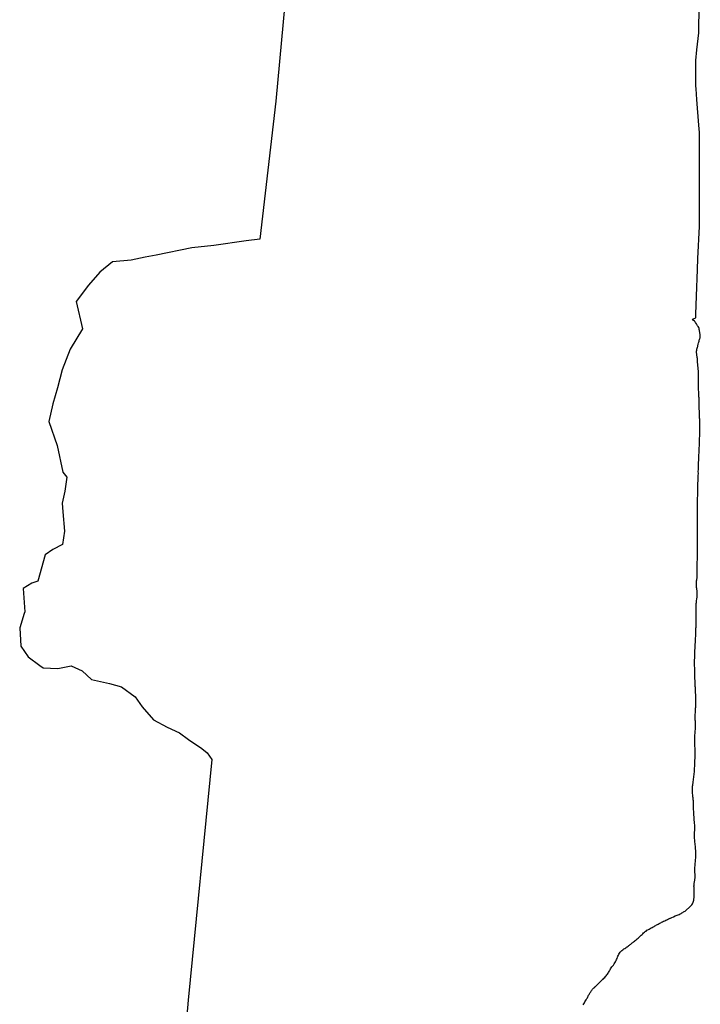
# Model space of a CAD drawing. Units: inches. Extents: x 487498 to 505900, y 6715490 to 6745144.
# Drawn here: x 490171 to 491107, y 6733405 to 6734758 of the extents above; entities that cross this region are included whole.
import ezdxf

# ---------------------------------------------------------------- set-up
doc = ezdxf.new("R2010")
doc.units = ezdxf.units.IN
doc.header["$MEASUREMENT"] = 0
doc.layers.add('DBO.TRAIL_MOTOR_Summer_2012', color=10, linetype='Continuous')

msp = doc.modelspace()

# ---------------------------------------------------------------- linework, layer by layer
at = {"layer": 'DBO.TRAIL_MOTOR_Summer_2012'}
for points in [[(490558.0135, 6735023.7154), (490523.1913, 6734646.3522), (490501.2491, 6734456.8008), (490482.5311, 6734454.6612), (490438.1437, 6734448.2425), (490407.6671, 6734445.0432), (490359.0001, 6734434.8853), (490343.4896, 6734432.2158), (490324.2438, 6734427.9367), (490298.5745, 6734425.7971), (490281.4562, 6734411.37), (490265.954, 6734393.7336), (490248.8438, 6734371.2882), (490257.3041, 6734333.4859), (490240.7217, 6734305.6916), (490229.4908, 6734277.3673), (490223.0756, 6734252.2524), (490216.6603, 6734230.3369), (490211.3088, 6734206.2918), (490222.5396, 6734173.1585), (490230.5628, 6734136.276), (490235.8979, 6734129.5874), (490233.218, 6734110.3513), (490229.4744, 6734093.7847), (490230.5463, 6734082.0271), (490232.682, 6734055.3025), (490230.0103, 6734037.1362), (490216.6438, 6734030.1876), (490205.949, 6734022.7092), (490196.2436, 6733986.6765), (490187.6927, 6733984.007), (490175.9258, 6733976.5286), (490178.0615, 6733944.4651), (490177.3056, 6733942.0819)], [(490558.0135, 6735023.7154), (490523.1913, 6734646.3522), (490501.2491, 6734456.8008), (490482.5311, 6734454.6612), (490438.1437, 6734448.2425), (490407.6671, 6734445.0432), (490359.0001, 6734434.8853), (490343.4896, 6734432.2158), (490324.2438, 6734427.9367), (490298.5745, 6734425.7971), (490281.4562, 6734411.37), (490265.954, 6734393.7336), (490248.8438, 6734371.2882), (490257.3041, 6734333.4859), (490240.7217, 6734305.6916), (490229.4908, 6734277.3673), (490223.0756, 6734252.2524), (490216.6603, 6734230.3369), (490211.3088, 6734206.2918), (490222.5396, 6734173.1585), (490230.5628, 6734136.276), (490235.8979, 6734129.5874), (490233.218, 6734110.3513), (490229.4744, 6734093.7847), (490230.5463, 6734082.0271), (490232.682, 6734055.3025), (490230.0103, 6734037.1362), (490216.6438, 6734030.1876), (490205.949, 6734022.7092), (490196.2436, 6733986.6765), (490187.6927, 6733984.007), (490175.9258, 6733976.5286), (490178.0615, 6733944.4651), (490177.3056, 6733942.0819)], [(491106.7004, 6734326.185), (491106.3704, 6734327.3271), (491106.189, 6734328.7569), (491106.0488, 6734330.0566), (491105.818, 6734331.3963), (491105.6778, 6734332.6861), (491105.3232, 6734333.9858), (491105.282, 6734334.0758), (491104.8284, 6734335.2355), (491104.0204, 6734336.5253), (491103.2123, 6734337.6051), (491102.5773, 6734338.5949), (491101.6373, 6734340.5145), (491100.6396, 6734342.0841), (491100.5076, 6734342.2941), (491099.8397, 6734343.1939), (491098.9409, 6734344.0837), (491097.4237, 6734345.2835), (491096.393, 6734346.5832), (491100.8423, 6734348.7884), (491101.0189, 6734353.5018), (491101.8517, 6734378.4068), (491103.2617, 6734415.0593), (491103.8472, 6734430.4062), (491105.8509, 6734474.4072), (491105.8509, 6734513.4893), (491105.8509, 6734548.6521), (491105.8509, 6734562.8892), (491105.8509, 6734585.3546), (491105.8509, 6734603.411), (491105.0676, 6734613.3989), (491102.297, 6734648.8617), (491101.1755, 6734663.2888), (491100.854, 6734667.4079), (491100.854, 6734702.4108), (491102.4124, 6734717.2778), (491104.8532, 6734740.4131), (491105.8509, 6734816.4076)], [(491106.7004, 6734326.185), (491106.3704, 6734327.3271), (491106.189, 6734328.7569), (491106.0488, 6734330.0566), (491105.818, 6734331.3963), (491105.6778, 6734332.6861), (491105.3232, 6734333.9858), (491105.282, 6734334.0758), (491104.8284, 6734335.2355), (491104.0204, 6734336.5253), (491103.2123, 6734337.6051), (491102.5773, 6734338.5949), (491101.6373, 6734340.5145), (491100.6396, 6734342.0841), (491100.5076, 6734342.2941), (491099.8397, 6734343.1939), (491098.9409, 6734344.0837), (491097.4237, 6734345.2835), (491096.393, 6734346.5832), (491100.8423, 6734348.7884), (491101.0189, 6734353.5018), (491101.8517, 6734378.4068), (491103.2617, 6734415.0593), (491103.8472, 6734430.4062), (491105.8509, 6734474.4072), (491105.8509, 6734513.4893), (491105.8509, 6734548.6521), (491105.8509, 6734562.8892), (491105.8509, 6734585.3546), (491105.8509, 6734603.411), (491105.0676, 6734613.3989), (491102.297, 6734648.8617), (491101.1755, 6734663.2888), (491100.854, 6734667.4079), (491100.854, 6734702.4108), (491102.4124, 6734717.2778), (491104.8532, 6734740.4131), (491105.8509, 6734816.4076)], [(491100.7797, 6733615.7399), (491100.7303, 6733616.5118), (491100.5406, 6733618.6114), (491100.4004, 6733620.581), (491100.219, 6733622.4506), (491099.9881, 6733624.2403), (491099.848, 6733625.9899), (491099.6666, 6733627.6396), (491099.5264, 6733629.3792), (491099.3862, 6733631.1289), (491099.246, 6733632.8685), (491099.1141, 6733634.6181), (491099.0976, 6733636.3978), (491099.1388, 6733638.2774), (491099.1388, 6733640.297), (491099.2625, 6733642.3466), (491099.3532, 6733643.4264), (491099.5676, 6733644.5461), (491099.6583, 6733645.8359), (491099.6088, 6733647.0856), (491099.6501, 6733648.2954), (491099.6501, 6733649.4151), (491099.3697, 6733651.5747), (491099.1883, 6733653.6743), (491098.8749, 6733655.7239), (491098.5863, 6733657.8734), (491098.5039, 6733659.0332), (491098.4462, 6733660.2829), (491098.3967, 6733661.5427), (491098.3967, 6733662.8824), (491098.306, 6733664.932), (491098.1741, 6733666.9016), (491098.0669, 6733668.7412), (491098.0174, 6733670.4309), (491097.836, 6733672.0905), (491097.737, 6733673.9201), (491097.6875, 6733675.8498), (491097.7783, 6733678.0393), (491097.6381, 6733679.779), (491097.5886, 6733681.4786), (491097.5804, 6733683.0383), (491097.4896, 6733684.648), (491097.3082, 6733686.0877), (491097.2093, 6733687.4674), (491097.0279, 6733688.8971), (491096.9372, 6733690.2868), (491096.7475, 6733691.7165), (491096.6568, 6733693.0962), (491096.4837, 6733694.536), (491096.4259, 6733696.0057), (491096.294, 6733697.5253), (491096.1868, 6733699.135), (491096.1373, 6733700.8447), (491096.2693, 6733702.6743), (491096.4012, 6733703.8441), (491096.4919, 6733704.9138), (491096.6238, 6733706.0736), (491096.797, 6733707.1034), (491097.0609, 6733709.213), (491097.2835, 6733711.2226), (491097.5391, 6733713.1022), (491097.7618, 6733714.8918), (491098.0669, 6733716.6315), (491098.2895, 6733718.4211), (491098.5039, 6733720.2107), (491098.6276, 6733722.0504), (491098.8997, 6733723.92), (491099.0234, 6733725.7596), (491099.1471, 6733727.8192), (491099.279, 6733729.8688), (491099.3615, 6733732.0583), (491099.3615, 6733733.1781), (491099.4934, 6733734.3478), (491099.4439, 6733735.8175), (491099.4769, 6733737.2473), (491099.5181, 6733738.677), (491099.6088, 6733739.9767), (491099.6995, 6733741.2764), (491099.7408, 6733742.4862), (491099.782, 6733743.6859), (491099.8232, 6733744.8957), (491099.8645, 6733746.1055), (491099.8974, 6733747.3152), (491099.9387, 6733748.525), (491099.9799, 6733749.7347), (491099.9799, 6733751.0744), (491099.9799, 6733752.4142), (491099.9304, 6733753.8939), (491099.9222, 6733755.4635), (491099.782, 6733757.4232), (491099.6006, 6733759.3028), (491099.5016, 6733761.1324), (491099.4522, 6733762.832), (491099.3615, 6733764.4417), (491099.4027, 6733766.1014), (491099.4027, 6733767.6611), (491099.3862, 6733769.2307), (491099.4769, 6733770.7504), (491099.4687, 6733772.3101), (491099.5594, 6733773.8398), (491099.6418, 6733775.5795), (491099.8232, 6733777.2791), (491099.8974, 6733779.0188), (491100.0706, 6733780.9484), (491100.3839, 6733782.918), (491100.4169, 6733784.5676), (491100.5076, 6733786.0873), (491100.5489, 6733787.517), (491100.5901, 6733788.9467), (491100.4499, 6733790.2465), (491100.4499, 6733791.5862), (491100.3097, 6733792.8859), (491100.2603, 6733794.1357), (491100.1201, 6733795.4354), (491099.9799, 6733796.7252), (491099.9799, 6733798.0849), (491099.8892, 6733799.4646), (491099.8809, 6733800.8043), (491099.9716, 6733802.324), (491100.0541, 6733803.8437), (491100.2273, 6733805.5434), (491100.219, 6733806.8931), (491100.4417, 6733808.2328), (491100.5324, 6733809.5325), (491100.6148, 6733810.8223), (491100.6478, 6733812.032), (491100.6973, 6733813.2418), (491100.7385, 6733814.4515), (491100.8704, 6733815.6113), (491100.8622, 6733816.7311), (491100.8622, 6733817.8509), (491100.9364, 6733820.0404), (491100.8869, 6733822.18), (491100.8375, 6733824.3295), (491100.7468, 6733826.3891), (491100.6973, 6733828.5287), (491100.689, 6733830.7682), (491100.5489, 6733832.9578), (491100.4994, 6733834.2075), (491100.4087, 6733835.3673), (491100.3592, 6733836.627), (491100.3097, 6733837.8768), (491100.2603, 6733839.1265), (491100.219, 6733840.3763), (491100.1201, 6733841.766), (491100.1613, 6733843.1957), (491099.9799, 6733845.5252), (491099.8809, 6733847.8148), (491099.8727, 6733850.0443), (491099.7325, 6733852.2339), (491099.6418, 6733854.2934), (491099.5429, 6733856.353), (491099.5429, 6733858.3626), (491099.5264, 6733860.3722), (491099.4769, 6733862.2918), (491099.3862, 6733864.1314), (491099.3367, 6733866.051), (491099.3285, 6733867.8407), (491099.279, 6733869.7603), (491099.279, 6733871.5499), (491099.2707, 6733873.3396), (491099.2707, 6733875.1292), (491099.2625, 6733876.9188), (491099.246, 6733878.7085), (491099.2872, 6733880.5781), (491099.2872, 6733882.3677), (491099.4192, 6733884.2073), (491099.4604, 6733886.087), (491099.5016, 6733887.9566), (491099.5841, 6733889.9262), (491099.6583, 6733891.8958), (491099.749, 6733893.8654), (491099.7902, 6733895.9749), (491099.9139, 6733898.0345), (491099.9964, 6733900.2241), (491100.219, 6733902.4636), (491100.3427, 6733904.7432), (491100.5076, 6733907.1127), (491100.5489, 6733908.7623), (491100.6808, 6733910.372), (491100.6808, 6733911.9417), (491100.7632, 6733913.4614), (491100.854, 6733914.9811), (491100.8869, 6733916.4108), (491100.9282, 6733917.8405), (491101.0601, 6733919.2302), (491101.0601, 6733920.5699), (491101.0519, 6733921.9097), (491101.1426, 6733923.2094), (491101.1426, 6733924.5491), (491101.2168, 6733925.8489), (491101.2168, 6733927.1886), (491101.258, 6733928.3983), (491101.3405, 6733929.6981), (491101.2992, 6733930.9478), (491101.291, 6733932.2876), (491101.3322, 6733933.4973), (491101.3322, 6733934.837), (491101.4229, 6733936.1368), (491101.4064, 6733937.4765), (491101.4064, 6733938.8162), (491101.3982, 6733940.156), (491101.4394, 6733941.5857), (491101.3487, 6733942.9754), (491101.3899, 6733944.4051), (491101.4806, 6733945.9348), (491101.4724, 6733947.4945), (491101.4724, 6733949.0641), (491101.4559, 6733950.6338), (491101.5466, 6733952.3735), (491101.4971, 6733954.0731), (491101.5384, 6733955.7228), (491101.6703, 6733957.3325), (491101.8435, 6733958.8122), (491102.0166, 6733960.2919), (491102.1485, 6733961.6716), (491102.2805, 6733963.0613), (491102.5031, 6733964.401), (491102.6021, 6733965.4708), (491102.6268, 6733965.7907), (491102.7587, 6733967.1805), (491102.8, 6733968.6102), (491102.8412, 6733970.0399), (491102.7917, 6733971.5096), (491102.6928, 6733973.1192), (491102.6186, 6733973.6291), (491102.4701, 6733974.6889), (491102.2393, 6733976.4786), (491101.8764, 6733977.9983), (491101.7363, 6733979.5179), (491101.6373, 6733980.8977), (491101.6373, 6733982.2374), (491101.5878, 6733983.4971), (491101.7692, 6733984.7469), (491101.8105, 6733985.9566), (491101.9836, 6733987.2064), (491102.1568, 6733988.4561), (491102.33, 6733989.7059), (491102.5114, 6733990.9656), (491102.5938, 6733992.2554), (491102.6598, 6733992.6853), (491102.8082, 6733993.6051), (491102.8577, 6733995.0448), (491102.8989, 6733996.4745), (491102.9402, 6733998.1242), (491102.8412, 6733999.9638), (491102.7917, 6734001.6634), (491102.7423, 6734003.3631), (491102.7835, 6734005.0128), (491102.734, 6734006.4925), (491102.8165, 6734008.0121), (491102.767, 6734009.4818), (491102.8082, 6734010.9116), (491102.8494, 6734012.3413), (491102.9402, 6734013.871), (491102.9814, 6734015.3007), (491103.0638, 6734016.8204), (491103.1051, 6734018.47), (491103.1381, 6734020.1297), (491103.1381, 6734021.9193), (491103.171, 6734023.7889), (491103.1298, 6734025.2686), (491103.0803, 6734026.7483), (491103.1216, 6734028.178), (491103.1133, 6734029.5178), (491103.1133, 6734030.8575), (491103.1133, 6734032.1972), (491103.0638, 6734033.447), (491103.0061, 6734034.7067), (491103.0473, 6734035.9065), (491103.0886, 6734037.1162), (491103.0391, 6734038.366), (491103.0391, 6734039.4857), (491103.0803, 6734040.6955), (491103.0803, 6734041.8153), (491103.0803, 6734042.935), (491103.1216, 6734044.1448), (491103.1133, 6734045.2646), (491103.1133, 6734046.3843), (491103.1463, 6734047.5941), (491103.1463, 6734048.7039), (491103.1875, 6734049.9136), (491103.1875, 6734051.0334), (491103.1381, 6734052.2831), (491103.1793, 6734053.4929), (491103.2617, 6734054.7926), (491103.2205, 6734056.0424), (491103.2123, 6734057.3821), (491103.2123, 6734058.7218), (491103.204, 6734060.0615), (491103.2535, 6734061.4913), (491103.204, 6734062.971), (491103.2782, 6734064.4906), (491103.1381, 6734067.3501), (491103.1793, 6734070.1295), (491103.2123, 6734072.8989), (491103.204, 6734075.5784), (491103.1463, 6734078.1779), (491103.1463, 6734080.6374), (491103.1793, 6734083.1768), (491103.1298, 6734085.5464), (491103.171, 6734087.8759), (491103.2123, 6734090.2054), (491103.2535, 6734092.5349), (491103.237, 6734094.7745), (491103.2782, 6734097.094), (491103.3607, 6734099.2836), (491103.3524, 6734101.5231), (491103.4431, 6734103.7127), (491103.5174, 6734105.9022), (491103.5091, 6734108.1418), (491103.5998, 6734110.3313), (491103.5916, 6734112.5709), (491103.7235, 6734114.8504), (491103.7565, 6734117.1699), (491103.7895, 6734119.4995), (491103.8307, 6734121.829), (491103.9132, 6734124.2385), (491104.0368, 6734126.748), (491104.1688, 6734129.2475), (491104.21, 6734131.7969), (491104.3337, 6734134.5264), (491104.3172, 6734137.2058), (491104.4904, 6734140.0253), (491104.6223, 6734142.9847), (491104.6141, 6734145.4442), (491104.647, 6734147.7737), (491104.779, 6734150.0532), (491104.8202, 6734152.3728), (491104.9027, 6734154.5723), (491105.0263, 6734156.6219), (491105.0676, 6734158.7215), (491105.1995, 6734160.781), (491105.282, 6734162.7506), (491105.3644, 6734164.7202), (491105.4469, 6734166.6898), (491105.5788, 6734168.5195), (491105.6613, 6734170.4891), (491105.7025, 6734172.3687), (491105.8262, 6734174.1983), (491105.8674, 6734176.0779), (491105.9994, 6734177.9076), (491106.0406, 6734179.7872), (491106.123, 6734181.7568), (491106.156, 6734183.6364), (491106.1973, 6734185.516), (491106.2797, 6734187.4756), (491106.3622, 6734189.4452), (491106.3622, 6734191.4648), (491106.3539, 6734193.4844), (491106.3869, 6734195.584), (491106.3374, 6734197.7335), (491106.288, 6734199.8731), (491106.2797, 6734202.1126), (491106.2302, 6734204.4822), (491106.1808, 6734206.8517), (491106.1725, 6734209.3112), (491106.0406, 6734210.6009), (491105.9911, 6734211.8607), (491105.9416, 6734213.1104), (491105.8922, 6734214.3601), (491105.8922, 6734215.4799), (491105.7932, 6734216.6397), (491105.7932, 6734218.8792), (491105.7437, 6734221.0188), (491105.6365, 6734223.0784), (491105.6365, 6734225.088), (491105.6283, 6734227.1075), (491105.5376, 6734229.1571), (491105.5293, 6734231.1767), (491105.4799, 6734233.3163), (491105.4304, 6734235.4658), (491105.3809, 6734237.6054), (491105.282, 6734238.7752), (491105.1913, 6734239.9449), (491105.1418, 6734241.1947), (491105.0923, 6734242.4444), (491105.0511, 6734243.7042), (491105.0428, 6734245.0439), (491104.8614, 6734247.1435), (491104.7213, 6734249.1131), (491104.6718, 6734251.0327), (491104.5728, 6734252.8623), (491104.5234, 6734254.562), (491104.4739, 6734256.2616), (491104.5069, 6734257.9213), (491104.4574, 6734259.6109), (491104.4986, 6734261.2706), (491104.4079, 6734262.8803), (491104.4904, 6734264.6199), (491104.4409, 6734266.3196), (491104.4821, 6734268.1992), (491104.4326, 6734270.1188), (491104.4326, 6734272.1384), (491104.4739, 6734274.238), (491103.4019, 6734288.725), (491103.3524, 6734290.2047), (491103.1216, 6734291.5444), (491103.0309, 6734292.9341), (491102.8412, 6734294.1439), (491102.5691, 6734295.3936), (491102.3877, 6734296.5934), (491102.2475, 6734297.8931), (491102.1568, 6734299.0529), (491101.9836, 6734300.2627), (491101.9259, 6734301.5124), (491101.9671, 6734302.7222), (491102.0496, 6734304.0219), (491102.2722, 6734305.3616), (491102.6268, 6734306.7513), (491103.1216, 6734308.181), (491103.4267, 6734309.2508), (491103.6493, 6734310.3706), (491104.1276, 6734312.2502), (491104.6635, 6734314.2198), (491104.8367, 6734315.2496), (491105.3314, 6734316.4594), (491105.6365, 6734317.7591), (491106.0818, 6734318.8789), (491106.4364, 6734320.0386), (491106.7497, 6734321.1084), (491107.0136, 6734322.0982), (491107.0136, 6734323.218), (491107.0466, 6734324.4177), (491106.8239, 6734325.7575), (491106.7004, 6734326.185)], [(491100.7797, 6733615.7399), (491100.7303, 6733616.5118), (491100.5406, 6733618.6114), (491100.4004, 6733620.581), (491100.219, 6733622.4506), (491099.9881, 6733624.2403), (491099.848, 6733625.9899), (491099.6666, 6733627.6396), (491099.5264, 6733629.3792), (491099.3862, 6733631.1289), (491099.246, 6733632.8685), (491099.1141, 6733634.6181), (491099.0976, 6733636.3978), (491099.1388, 6733638.2774), (491099.1388, 6733640.297), (491099.2625, 6733642.3466), (491099.3532, 6733643.4264), (491099.5676, 6733644.5461), (491099.6583, 6733645.8359), (491099.6088, 6733647.0856), (491099.6501, 6733648.2954), (491099.6501, 6733649.4151), (491099.3697, 6733651.5747), (491099.1883, 6733653.6743), (491098.8749, 6733655.7239), (491098.5863, 6733657.8734), (491098.5039, 6733659.0332), (491098.4462, 6733660.2829), (491098.3967, 6733661.5427), (491098.3967, 6733662.8824), (491098.306, 6733664.932), (491098.1741, 6733666.9016), (491098.0669, 6733668.7412), (491098.0174, 6733670.4309), (491097.836, 6733672.0905), (491097.737, 6733673.9201), (491097.6875, 6733675.8498), (491097.7783, 6733678.0393), (491097.6381, 6733679.779), (491097.5886, 6733681.4786), (491097.5804, 6733683.0383), (491097.4896, 6733684.648), (491097.3082, 6733686.0877), (491097.2093, 6733687.4674), (491097.0279, 6733688.8971), (491096.9372, 6733690.2868), (491096.7475, 6733691.7165), (491096.6568, 6733693.0962), (491096.4837, 6733694.536), (491096.4259, 6733696.0057), (491096.294, 6733697.5253), (491096.1868, 6733699.135), (491096.1373, 6733700.8447), (491096.2693, 6733702.6743), (491096.4012, 6733703.8441), (491096.4919, 6733704.9138), (491096.6238, 6733706.0736), (491096.797, 6733707.1034), (491097.0609, 6733709.213), (491097.2835, 6733711.2226), (491097.5391, 6733713.1022), (491097.7618, 6733714.8918), (491098.0669, 6733716.6315), (491098.2895, 6733718.4211), (491098.5039, 6733720.2107), (491098.6276, 6733722.0504), (491098.8997, 6733723.92), (491099.0234, 6733725.7596), (491099.1471, 6733727.8192), (491099.279, 6733729.8688), (491099.3615, 6733732.0583), (491099.3615, 6733733.1781), (491099.4934, 6733734.3478), (491099.4439, 6733735.8175), (491099.4769, 6733737.2473), (491099.5181, 6733738.677), (491099.6088, 6733739.9767), (491099.6995, 6733741.2764), (491099.7408, 6733742.4862), (491099.782, 6733743.6859), (491099.8232, 6733744.8957), (491099.8645, 6733746.1055), (491099.8974, 6733747.3152), (491099.9387, 6733748.525), (491099.9799, 6733749.7347), (491099.9799, 6733751.0744), (491099.9799, 6733752.4142), (491099.9304, 6733753.8939), (491099.9222, 6733755.4635), (491099.782, 6733757.4232), (491099.6006, 6733759.3028), (491099.5016, 6733761.1324), (491099.4522, 6733762.832), (491099.3615, 6733764.4417), (491099.4027, 6733766.1014), (491099.4027, 6733767.6611), (491099.3862, 6733769.2307), (491099.4769, 6733770.7504), (491099.4687, 6733772.3101), (491099.5594, 6733773.8398), (491099.6418, 6733775.5795), (491099.8232, 6733777.2791), (491099.8974, 6733779.0188), (491100.0706, 6733780.9484), (491100.3839, 6733782.918), (491100.4169, 6733784.5676), (491100.5076, 6733786.0873), (491100.5489, 6733787.517), (491100.5901, 6733788.9467), (491100.4499, 6733790.2465), (491100.4499, 6733791.5862), (491100.3097, 6733792.8859), (491100.2603, 6733794.1357), (491100.1201, 6733795.4354), (491099.9799, 6733796.7252), (491099.9799, 6733798.0849), (491099.8892, 6733799.4646), (491099.8809, 6733800.8043), (491099.9716, 6733802.324), (491100.0541, 6733803.8437), (491100.2273, 6733805.5434), (491100.219, 6733806.8931), (491100.4417, 6733808.2328), (491100.5324, 6733809.5325), (491100.6148, 6733810.8223), (491100.6478, 6733812.032), (491100.6973, 6733813.2418), (491100.7385, 6733814.4515), (491100.8704, 6733815.6113), (491100.8622, 6733816.7311), (491100.8622, 6733817.8509), (491100.9364, 6733820.0404), (491100.8869, 6733822.18), (491100.8375, 6733824.3295), (491100.7468, 6733826.3891), (491100.6973, 6733828.5287), (491100.689, 6733830.7682), (491100.5489, 6733832.9578), (491100.4994, 6733834.2075), (491100.4087, 6733835.3673), (491100.3592, 6733836.627), (491100.3097, 6733837.8768), (491100.2603, 6733839.1265), (491100.219, 6733840.3763), (491100.1201, 6733841.766), (491100.1613, 6733843.1957), (491099.9799, 6733845.5252), (491099.8809, 6733847.8148), (491099.8727, 6733850.0443), (491099.7325, 6733852.2339), (491099.6418, 6733854.2934), (491099.5429, 6733856.353), (491099.5429, 6733858.3626), (491099.5264, 6733860.3722), (491099.4769, 6733862.2918), (491099.3862, 6733864.1314), (491099.3367, 6733866.051), (491099.3285, 6733867.8407), (491099.279, 6733869.7603), (491099.279, 6733871.5499), (491099.2707, 6733873.3396), (491099.2707, 6733875.1292), (491099.2625, 6733876.9188), (491099.246, 6733878.7085), (491099.2872, 6733880.5781), (491099.2872, 6733882.3677), (491099.4192, 6733884.2073), (491099.4604, 6733886.087), (491099.5016, 6733887.9566), (491099.5841, 6733889.9262), (491099.6583, 6733891.8958), (491099.749, 6733893.8654), (491099.7902, 6733895.9749), (491099.9139, 6733898.0345), (491099.9964, 6733900.2241), (491100.219, 6733902.4636), (491100.3427, 6733904.7432), (491100.5076, 6733907.1127), (491100.5489, 6733908.7623), (491100.6808, 6733910.372), (491100.6808, 6733911.9417), (491100.7632, 6733913.4614), (491100.854, 6733914.9811), (491100.8869, 6733916.4108), (491100.9282, 6733917.8405), (491101.0601, 6733919.2302), (491101.0601, 6733920.5699), (491101.0519, 6733921.9097), (491101.1426, 6733923.2094), (491101.1426, 6733924.5491), (491101.2168, 6733925.8489), (491101.2168, 6733927.1886), (491101.258, 6733928.3983), (491101.3405, 6733929.6981), (491101.2992, 6733930.9478), (491101.291, 6733932.2876), (491101.3322, 6733933.4973), (491101.3322, 6733934.837), (491101.4229, 6733936.1368), (491101.4064, 6733937.4765), (491101.4064, 6733938.8162), (491101.3982, 6733940.156), (491101.4394, 6733941.5857), (491101.3487, 6733942.9754), (491101.3899, 6733944.4051), (491101.4806, 6733945.9348), (491101.4724, 6733947.4945), (491101.4724, 6733949.0641), (491101.4559, 6733950.6338), (491101.5466, 6733952.3735), (491101.4971, 6733954.0731), (491101.5384, 6733955.7228), (491101.6703, 6733957.3325), (491101.8435, 6733958.8122), (491102.0166, 6733960.2919), (491102.1485, 6733961.6716), (491102.2805, 6733963.0613), (491102.5031, 6733964.401), (491102.6021, 6733965.4708), (491102.6268, 6733965.7907), (491102.7587, 6733967.1805), (491102.8, 6733968.6102), (491102.8412, 6733970.0399), (491102.7917, 6733971.5096), (491102.6928, 6733973.1192), (491102.6186, 6733973.6291), (491102.4701, 6733974.6889), (491102.2393, 6733976.4786), (491101.8764, 6733977.9983), (491101.7363, 6733979.5179), (491101.6373, 6733980.8977), (491101.6373, 6733982.2374), (491101.5878, 6733983.4971), (491101.7692, 6733984.7469), (491101.8105, 6733985.9566), (491101.9836, 6733987.2064), (491102.1568, 6733988.4561), (491102.33, 6733989.7059), (491102.5114, 6733990.9656), (491102.5938, 6733992.2554), (491102.6598, 6733992.6853), (491102.8082, 6733993.6051), (491102.8577, 6733995.0448), (491102.8989, 6733996.4745), (491102.9402, 6733998.1242), (491102.8412, 6733999.9638), (491102.7917, 6734001.6634), (491102.7423, 6734003.3631), (491102.7835, 6734005.0128), (491102.734, 6734006.4925), (491102.8165, 6734008.0121), (491102.767, 6734009.4818), (491102.8082, 6734010.9116), (491102.8494, 6734012.3413), (491102.9402, 6734013.871), (491102.9814, 6734015.3007), (491103.0638, 6734016.8204), (491103.1051, 6734018.47), (491103.1381, 6734020.1297), (491103.1381, 6734021.9193), (491103.171, 6734023.7889), (491103.1298, 6734025.2686), (491103.0803, 6734026.7483), (491103.1216, 6734028.178), (491103.1133, 6734029.5178), (491103.1133, 6734030.8575), (491103.1133, 6734032.1972), (491103.0638, 6734033.447), (491103.0061, 6734034.7067), (491103.0473, 6734035.9065), (491103.0886, 6734037.1162), (491103.0391, 6734038.366), (491103.0391, 6734039.4857), (491103.0803, 6734040.6955), (491103.0803, 6734041.8153), (491103.0803, 6734042.935), (491103.1216, 6734044.1448), (491103.1133, 6734045.2646), (491103.1133, 6734046.3843), (491103.1463, 6734047.5941), (491103.1463, 6734048.7039), (491103.1875, 6734049.9136), (491103.1875, 6734051.0334), (491103.1381, 6734052.2831), (491103.1793, 6734053.4929), (491103.2617, 6734054.7926), (491103.2205, 6734056.0424), (491103.2123, 6734057.3821), (491103.2123, 6734058.7218), (491103.204, 6734060.0615), (491103.2535, 6734061.4913), (491103.204, 6734062.971), (491103.2782, 6734064.4906), (491103.1381, 6734067.3501), (491103.1793, 6734070.1295), (491103.2123, 6734072.8989), (491103.204, 6734075.5784), (491103.1463, 6734078.1779), (491103.1463, 6734080.6374), (491103.1793, 6734083.1768), (491103.1298, 6734085.5464), (491103.171, 6734087.8759), (491103.2123, 6734090.2054), (491103.2535, 6734092.5349), (491103.237, 6734094.7745), (491103.2782, 6734097.094), (491103.3607, 6734099.2836), (491103.3524, 6734101.5231), (491103.4431, 6734103.7127), (491103.5174, 6734105.9022), (491103.5091, 6734108.1418), (491103.5998, 6734110.3313), (491103.5916, 6734112.5709), (491103.7235, 6734114.8504), (491103.7565, 6734117.1699), (491103.7895, 6734119.4995), (491103.8307, 6734121.829), (491103.9132, 6734124.2385), (491104.0368, 6734126.748), (491104.1688, 6734129.2475), (491104.21, 6734131.7969), (491104.3337, 6734134.5264), (491104.3172, 6734137.2058), (491104.4904, 6734140.0253), (491104.6223, 6734142.9847), (491104.6141, 6734145.4442), (491104.647, 6734147.7737), (491104.779, 6734150.0532), (491104.8202, 6734152.3728), (491104.9027, 6734154.5723), (491105.0263, 6734156.6219), (491105.0676, 6734158.7215), (491105.1995, 6734160.781), (491105.282, 6734162.7506), (491105.3644, 6734164.7202), (491105.4469, 6734166.6898), (491105.5788, 6734168.5195), (491105.6613, 6734170.4891), (491105.7025, 6734172.3687), (491105.8262, 6734174.1983), (491105.8674, 6734176.0779), (491105.9994, 6734177.9076), (491106.0406, 6734179.7872), (491106.123, 6734181.7568), (491106.156, 6734183.6364), (491106.1973, 6734185.516), (491106.2797, 6734187.4756), (491106.3622, 6734189.4452), (491106.3622, 6734191.4648), (491106.3539, 6734193.4844), (491106.3869, 6734195.584), (491106.3374, 6734197.7335), (491106.288, 6734199.8731), (491106.2797, 6734202.1126), (491106.2302, 6734204.4822), (491106.1808, 6734206.8517), (491106.1725, 6734209.3112), (491106.0406, 6734210.6009), (491105.9911, 6734211.8607), (491105.9416, 6734213.1104), (491105.8922, 6734214.3601), (491105.8922, 6734215.4799), (491105.7932, 6734216.6397), (491105.7932, 6734218.8792), (491105.7437, 6734221.0188), (491105.6365, 6734223.0784), (491105.6365, 6734225.088), (491105.6283, 6734227.1075), (491105.5376, 6734229.1571), (491105.5293, 6734231.1767), (491105.4799, 6734233.3163), (491105.4304, 6734235.4658), (491105.3809, 6734237.6054), (491105.282, 6734238.7752), (491105.1913, 6734239.9449), (491105.1418, 6734241.1947), (491105.0923, 6734242.4444), (491105.0511, 6734243.7042), (491105.0428, 6734245.0439), (491104.8614, 6734247.1435), (491104.7213, 6734249.1131), (491104.6718, 6734251.0327), (491104.5728, 6734252.8623), (491104.5234, 6734254.562), (491104.4739, 6734256.2616), (491104.5069, 6734257.9213), (491104.4574, 6734259.6109), (491104.4986, 6734261.2706), (491104.4079, 6734262.8803), (491104.4904, 6734264.6199), (491104.4409, 6734266.3196), (491104.4821, 6734268.1992), (491104.4326, 6734270.1188), (491104.4326, 6734272.1384), (491104.4739, 6734274.238), (491103.4019, 6734288.725), (491103.3524, 6734290.2047), (491103.1216, 6734291.5444), (491103.0309, 6734292.9341), (491102.8412, 6734294.1439), (491102.5691, 6734295.3936), (491102.3877, 6734296.5934), (491102.2475, 6734297.8931), (491102.1568, 6734299.0529), (491101.9836, 6734300.2627), (491101.9259, 6734301.5124), (491101.9671, 6734302.7222), (491102.0496, 6734304.0219), (491102.2722, 6734305.3616), (491102.6268, 6734306.7513), (491103.1216, 6734308.181), (491103.4267, 6734309.2508), (491103.6493, 6734310.3706), (491104.1276, 6734312.2502), (491104.6635, 6734314.2198), (491104.8367, 6734315.2496), (491105.3314, 6734316.4594), (491105.6365, 6734317.7591), (491106.0818, 6734318.8789), (491106.4364, 6734320.0386), (491106.7497, 6734321.1084), (491107.0136, 6734322.0982), (491107.0136, 6734323.218), (491107.0466, 6734324.4177), (491106.8239, 6734325.7575), (491106.7004, 6734326.185)], [(490177.3056, 6733942.0819), (490171.1103, 6733922.5495), (490172.7182, 6733897.4347), (490182.8771, 6733882.4677), (490198.8807, 6733870.6787)], [(490177.3056, 6733942.0819), (490171.1103, 6733922.5495), (490172.7182, 6733897.4347), (490182.8771, 6733882.4677), (490198.8807, 6733870.6787)], [(490198.8807, 6733870.6787), (490203.1949, 6733867.5007), (490223.5209, 6733866.431), (490241.7029, 6733870.1702), (490257.2051, 6733863.2316), (490270.0439, 6733851.474), (490294.6413, 6733846.1251), (490311.2154, 6733841.3161), (490329.9335, 6733827.4189), (490339.5646, 6733814.0616), (490355.0668, 6733795.8853), (490373.7849, 6733785.7374), (490390.895, 6733778.2489), (490403.1978, 6733769.1708), (490421.5201, 6733756.4833), (490429.0073, 6733750.6045), (490435.4226, 6733741.5164), (490402.769, 6733410.8637), (490387.7946, 6733237.179)], [(490198.8807, 6733870.6787), (490203.1949, 6733867.5007), (490223.5209, 6733866.431), (490241.7029, 6733870.1702), (490257.2051, 6733863.2316), (490270.0439, 6733851.474), (490294.6413, 6733846.1251), (490311.2154, 6733841.3161), (490329.9335, 6733827.4189), (490339.5646, 6733814.0616), (490355.0668, 6733795.8853), (490373.7849, 6733785.7374), (490390.895, 6733778.2489), (490403.1978, 6733769.1708), (490421.5201, 6733756.4833), (490429.0073, 6733750.6045), (490435.4226, 6733741.5164), (490402.769, 6733410.8637), (490387.7946, 6733237.179)], [(491051.1613, 6733516.4597), (491051.3294, 6733516.5522), (491052.5333, 6733517.1821), (491053.8691, 6733517.8519), (491055.0813, 6733518.4818), (491056.549, 6733519.2016), (491058.124, 6733519.8815), (491059.4598, 6733520.5514), (491060.8369, 6733521.0913), (491062.1397, 6733521.6811), (491063.3436, 6733522.311), (491064.498, 6733522.8509), (491065.6607, 6733523.3908), (491065.9988, 6733523.5508), (491067.8541, 6733524.4206), (491070.1299, 6733525.4104), (491072.4965, 6733526.3602), (491073.7499, 6733526.8501), (491075.1269, 6733527.39), (491076.471, 6733527.8499), (491078.0789, 6733528.3898), (491079.2911, 6733529.2396), (491080.5362, 6733529.9595), (491081.6989, 6733530.7193), (491082.8615, 6733531.2592), (491083.983, 6733531.939), (491085.0467, 6733532.5189), (491086.1186, 6733533.1088), (491087.2318, 6733533.7787), (491092.806, 6733538.9376), (491093.746, 6733539.9174), (491094.6778, 6733540.9072), (491095.4777, 6733541.847), (491096.1126, 6733542.8768), (491096.7805, 6733543.9966), (491097.2588, 6733545.2063), (491097.7535, 6733546.6361), (491097.9267, 6733547.8958), (491098.0998, 6733549.1455), (491098.3225, 6733550.2653), (491098.4462, 6733551.4251), (491098.6688, 6733553.4547), (491098.71, 6733555.5542), (491098.7513, 6733557.6538), (491098.6523, 6733559.7134), (491098.6523, 6733560.8232), (491098.5616, 6733561.9929), (491098.5121, 6733563.2427), (491098.5121, 6733564.5824), (491098.4132, 6733565.9721), (491098.3637, 6733567.2219), (491098.4462, 6733568.5216), (491098.4874, 6733569.7214), (491098.6193, 6733570.8911), (491098.8007, 6733571.9209), (491098.9327, 6733573.0807), (491099.1471, 6733574.2004), (491099.3202, 6733575.2302), (491099.4604, 6733576.39), (491099.6336, 6733577.4198), (491099.7573, 6733578.5796), (491099.7985, 6733579.7893), (491099.8892, 6733581.089), (491099.8397, 6733582.3388), (491099.8809, 6733583.7685), (491099.6501, 6733586.008), (491099.5594, 6733588.0576), (491099.5511, 6733590.0672), (491099.5923, 6733591.9468), (491099.6666, 6733593.6965), (491099.7985, 6733595.5261), (491099.8892, 6733597.2757), (491100.0624, 6733598.9754), (491100.2273, 6733600.6751), (491100.4499, 6733602.4647), (491100.5406, 6733604.2143), (491100.6725, 6733606.044), (491100.7468, 6733608.0136), (491100.8292, 6733609.9832), (491100.8704, 6733612.0827), (491100.8704, 6733614.3223), (491100.7797, 6733615.7399)], [(491051.1613, 6733516.4597), (491051.3294, 6733516.5522), (491052.5333, 6733517.1821), (491053.8691, 6733517.8519), (491055.0813, 6733518.4818), (491056.549, 6733519.2016), (491058.124, 6733519.8815), (491059.4598, 6733520.5514), (491060.8369, 6733521.0913), (491062.1397, 6733521.6811), (491063.3436, 6733522.311), (491064.498, 6733522.8509), (491065.6607, 6733523.3908), (491065.9988, 6733523.5508), (491067.8541, 6733524.4206), (491070.1299, 6733525.4104), (491072.4965, 6733526.3602), (491073.7499, 6733526.8501), (491075.1269, 6733527.39), (491076.471, 6733527.8499), (491078.0789, 6733528.3898), (491079.2911, 6733529.2396), (491080.5362, 6733529.9595), (491081.6989, 6733530.7193), (491082.8615, 6733531.2592), (491083.983, 6733531.939), (491085.0467, 6733532.5189), (491086.1186, 6733533.1088), (491087.2318, 6733533.7787), (491092.806, 6733538.9376), (491093.746, 6733539.9174), (491094.6778, 6733540.9072), (491095.4777, 6733541.847), (491096.1126, 6733542.8768), (491096.7805, 6733543.9966), (491097.2588, 6733545.2063), (491097.7535, 6733546.6361), (491097.9267, 6733547.8958), (491098.0998, 6733549.1455), (491098.3225, 6733550.2653), (491098.4462, 6733551.4251), (491098.6688, 6733553.4547), (491098.71, 6733555.5542), (491098.7513, 6733557.6538), (491098.6523, 6733559.7134), (491098.6523, 6733560.8232), (491098.5616, 6733561.9929), (491098.5121, 6733563.2427), (491098.5121, 6733564.5824), (491098.4132, 6733565.9721), (491098.3637, 6733567.2219), (491098.4462, 6733568.5216), (491098.4874, 6733569.7214), (491098.6193, 6733570.8911), (491098.8007, 6733571.9209), (491098.9327, 6733573.0807), (491099.1471, 6733574.2004), (491099.3202, 6733575.2302), (491099.4604, 6733576.39), (491099.6336, 6733577.4198), (491099.7573, 6733578.5796), (491099.7985, 6733579.7893), (491099.8892, 6733581.089), (491099.8397, 6733582.3388), (491099.8809, 6733583.7685), (491099.6501, 6733586.008), (491099.5594, 6733588.0576), (491099.5511, 6733590.0672), (491099.5923, 6733591.9468), (491099.6666, 6733593.6965), (491099.7985, 6733595.5261), (491099.8892, 6733597.2757), (491100.0624, 6733598.9754), (491100.2273, 6733600.6751), (491100.4499, 6733602.4647), (491100.5406, 6733604.2143), (491100.6725, 6733606.044), (491100.7468, 6733608.0136), (491100.8292, 6733609.9832), (491100.8704, 6733612.0827), (491100.8704, 6733614.3223), (491100.7797, 6733615.7399)], [(490946.1537, 6733404.0751), (490946.9535, 6733405.4748), (490947.6214, 6733406.8245), (490948.4213, 6733408.2042), (490949.2211, 6733409.594), (490950.0704, 6733411.0736), (490951.1424, 6733412.7733), (490951.7196, 6733413.9431), (490952.3793, 6733415.0628), (490952.9565, 6733416.2226), (490953.4925, 6733417.3024), (490954.0697, 6733418.2422), (490954.5562, 6733419.222), (490955.1416, 6733420.1618), (490955.7188, 6733421.1016), (490956.2961, 6733422.0514), (490956.8815, 6733422.9912), (490957.5494, 6733423.881), (490958.2091, 6733424.7809), (490958.9677, 6733425.6307), (490959.8583, 6733426.5305), (490960.7983, 6733427.5103), (490961.829, 6733428.4601), (490962.5382, 6733429.22), (490963.3875, 6733430.0298), (490964.8635, 6733431.4195), (490966.1086, 6733432.8092), (490967.4362, 6733434.149), (490968.739, 6733435.4087), (490970.0831, 6733436.7484), (490971.5509, 6733438.1381), (490972.3919, 6733438.948), (490973.0186, 6733439.4579), (490973.332, 6733439.7078), (490974.5771, 6733440.8776), (490975.6985, 6733441.9974), (490976.721, 6733443.1671), (490977.6116, 6733444.2869), (490978.5021, 6733445.4067), (490979.302, 6733446.5664), (490980.1101, 6733447.7362), (490980.7697, 6733448.856), (490981.4871, 6733450.0657), (490982.1963, 6733451.2755), (490982.5756, 6733451.8254), (490982.9961, 6733452.4352), (490983.7135, 6733453.655), (490984.5628, 6733454.9147), (490985.4534, 6733456.2545), (490986.4264, 6733457.5542), (490987.589, 6733458.9939), (490988.661, 6733460.4736), (490989.6835, 6733462.0833), (490990.5328, 6733463.563), (490991.2832, 6733465.0827), (490991.9511, 6733466.6523), (490992.5695, 6733468.122), (490993.188, 6733469.6017), (490993.7734, 6733470.9915), (490994.4826, 6733472.4212), (490995.1505, 6733473.7709), (490995.9503, 6733475.1506), (490996.7914, 6733476.4103), (490997.8634, 6733477.6601), (490999.0178, 6733478.8798), (491000.3618, 6733479.9996), (491002.011, 6733481.0794), (491003.1737, 6733481.8392), (491004.4683, 6733482.6491), (491005.5402, 6733483.4589), (491006.6617, 6733484.1288), (491007.6759, 6733484.8486), (491008.6242, 6733485.6085), (491009.556, 6733486.3683), (491010.5372, 6733486.9982), (491011.469, 6733487.768), (491012.409, 6733488.5279), (491013.3491, 6733489.2877), (491014.3303, 6733490.1376), (491015.3116, 6733490.9974), (491016.3835, 6733491.8072), (491017.4967, 6733492.697), (491018.7913, 6733493.7368), (491020.1271, 6733494.8566), (491021.4217, 6733495.8864), (491022.6339, 6733496.9662), (491023.7388, 6733498.0859), (491024.8108, 6733499.1157), (491025.8827, 6733500.1455), (491026.9135, 6733501.0853), (491027.936, 6733502.0351), (491029.0079, 6733503.0749), (491030.1211, 6733503.9647), (491031.2425, 6733504.8646), (491032.4382, 6733505.7244), (491033.6916, 6733506.6642), (491035.0274, 6733507.564), (491036.5529, 6733508.3738), (491038.202, 6733509.2237), (491039.5873, 6733509.9835), (491040.9232, 6733510.6634), (491042.259, 6733511.3332), (491043.5124, 6733512.0531), (491044.6338, 6733512.733), (491045.747, 6733513.4028), (491046.8602, 6733514.0727), (491048.0228, 6733514.6126), (491049.136, 6733515.2924), (491050.2575, 6733515.9623), (491051.1613, 6733516.4597)], [(490946.1537, 6733404.0751), (490946.9535, 6733405.4748), (490947.6214, 6733406.8245), (490948.4213, 6733408.2042), (490949.2211, 6733409.594), (490950.0704, 6733411.0736), (490951.1424, 6733412.7733), (490951.7196, 6733413.9431), (490952.3793, 6733415.0628), (490952.9565, 6733416.2226), (490953.4925, 6733417.3024), (490954.0697, 6733418.2422), (490954.5562, 6733419.222), (490955.1416, 6733420.1618), (490955.7188, 6733421.1016), (490956.2961, 6733422.0514), (490956.8815, 6733422.9912), (490957.5494, 6733423.881), (490958.2091, 6733424.7809), (490958.9677, 6733425.6307), (490959.8583, 6733426.5305), (490960.7983, 6733427.5103), (490961.829, 6733428.4601), (490962.5382, 6733429.22), (490963.3875, 6733430.0298), (490964.8635, 6733431.4195), (490966.1086, 6733432.8092), (490967.4362, 6733434.149), (490968.739, 6733435.4087), (490970.0831, 6733436.7484), (490971.5509, 6733438.1381), (490972.3919, 6733438.948), (490973.0186, 6733439.4579), (490973.332, 6733439.7078), (490974.5771, 6733440.8776), (490975.6985, 6733441.9974), (490976.721, 6733443.1671), (490977.6116, 6733444.2869), (490978.5021, 6733445.4067), (490979.302, 6733446.5664), (490980.1101, 6733447.7362), (490980.7697, 6733448.856), (490981.4871, 6733450.0657), (490982.1963, 6733451.2755), (490982.5756, 6733451.8254), (490982.9961, 6733452.4352), (490983.7135, 6733453.655), (490984.5628, 6733454.9147), (490985.4534, 6733456.2545), (490986.4264, 6733457.5542), (490987.589, 6733458.9939), (490988.661, 6733460.4736), (490989.6835, 6733462.0833), (490990.5328, 6733463.563), (490991.2832, 6733465.0827), (490991.9511, 6733466.6523), (490992.5695, 6733468.122), (490993.188, 6733469.6017), (490993.7734, 6733470.9915), (490994.4826, 6733472.4212), (490995.1505, 6733473.7709), (490995.9503, 6733475.1506), (490996.7914, 6733476.4103), (490997.8634, 6733477.6601), (490999.0178, 6733478.8798), (491000.3618, 6733479.9996), (491002.011, 6733481.0794), (491003.1737, 6733481.8392), (491004.4683, 6733482.6491), (491005.5402, 6733483.4589), (491006.6617, 6733484.1288), (491007.6759, 6733484.8486), (491008.6242, 6733485.6085), (491009.556, 6733486.3683), (491010.5372, 6733486.9982), (491011.469, 6733487.768), (491012.409, 6733488.5279), (491013.3491, 6733489.2877), (491014.3303, 6733490.1376), (491015.3116, 6733490.9974), (491016.3835, 6733491.8072), (491017.4967, 6733492.697), (491018.7913, 6733493.7368), (491020.1271, 6733494.8566), (491021.4217, 6733495.8864), (491022.6339, 6733496.9662), (491023.7388, 6733498.0859), (491024.8108, 6733499.1157), (491025.8827, 6733500.1455), (491026.9135, 6733501.0853), (491027.936, 6733502.0351), (491029.0079, 6733503.0749), (491030.1211, 6733503.9647), (491031.2425, 6733504.8646), (491032.4382, 6733505.7244), (491033.6916, 6733506.6642), (491035.0274, 6733507.564), (491036.5529, 6733508.3738), (491038.202, 6733509.2237), (491039.5873, 6733509.9835), (491040.9232, 6733510.6634), (491042.259, 6733511.3332), (491043.5124, 6733512.0531), (491044.6338, 6733512.733), (491045.747, 6733513.4028), (491046.8602, 6733514.0727), (491048.0228, 6733514.6126), (491049.136, 6733515.2924), (491050.2575, 6733515.9623), (491051.1613, 6733516.4597)]]:
    msp.add_lwpolyline(points, dxfattribs=at)

doc.saveas('drawing.dxf')
